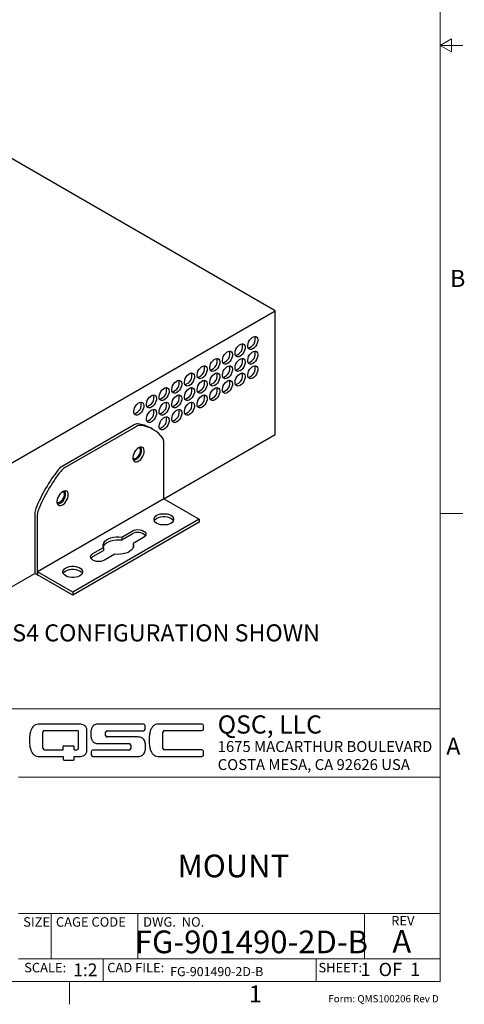
# Model space of a CAD drawing. Units: millimetres. Extents: x 11 to 853, y 11 to 547.
# Drawn here: x 728 to 853, y 11 to 287 of the extents above; entities that cross this region are included whole.
import ezdxf

# ---------------------------------------------------------------- set-up
doc = ezdxf.new("R2010")
doc.units = ezdxf.units.MM
doc.header["$LTSCALE"] = 2
doc.layers.add('SLD-0', color=179, linetype='Continuous')
doc.styles.add('SLDTEXTSTYLE0', font='GOTHIC.TTF', dxfattribs={"width": 0.913})
doc.styles.add('SLDTEXTSTYLE3', font='ARIAL.TTF', dxfattribs={"width": 0.948})

# ---------------------------------------------------------------- blocks, each defined once
blk = doc.blocks.new('QSC Logo')
at = {"layer": 'SLD-0', "linetype": 'Continuous', "lineweight": 25}
for p, q in [((17.37, 12.56), (3.03, 12.56)), ((5.27, 10.41), (16.57, 10.41)), ((20.03, 3.42), (20.03, 10.45)), ((39.81, 12.57), (23.93, 12.57)), ((40.37, 10.85), (40.37, 12.01)), ((60.2, 12.57), (44.99, 12.57)), ((60.76, 10.88), (60.76, 12.01)), ((4.7, 4.21), (4.7, 9.85)), ((17.14, 4.21), (17.14, 9.85)), ((26.56, 8.65), (26.56, 9.72)), ((27.13, 10.29), (39.81, 10.29)), ((37.85, 8.09), (27.13, 8.09)), ((41.8, 6.96), (41.8, 6.88)), ((46.6, 4.13), (46.6, 9.74)), ((47.17, 10.31), (60.2, 10.31)), ((5.27, 3.64), (11.77, 3.64)), ((11.77, 3.64), (11.77, 4.73)), ((11.98, 4.95), (15.35, 4.95)), ((15.57, 3.64), (15.57, 4.73)), ((15.57, 3.64), (16.57, 3.64)), ((34.79, 3.51), (22.13, 3.51)), ((23.93, 5.8), (34.79, 5.8)), ((35.35, 5.23), (35.35, 4.08)), ((60.2, 3.56), (47.17, 3.56)), ((3.03, 1.31), (11.81, 1.31)), ((11.81, 1.31), (11.81, 0.22)), ((12.03, 0), (15.42, 0)), ((15.64, 0.22), (15.64, 1.31)), ((15.64, 1.31), (17.37, 1.31)), ((21.56, 2.95), (21.56, 1.88)), ((22.13, 1.31), (37.85, 1.31)), ((44.99, 1.31), (60.2, 1.29)), ((60.76, 1.86), (60.76, 3))]:
    blk.add_line(p, q, dxfattribs=at)
for centre, radius, start, end in [((5.27, 9.85), 0.566, 90, 180), ((16.57, 9.85), 0.566, 0, 90), ((39.81, 12.01), 0.566, 360, 90), ((39.81, 10.85), 0.566, 270, 0), ((60.2, 12.01), 0.566, 0, 90), ((60.2, 10.88), 0.566, 270, 0), ((27.13, 9.72), 0.566, 90, 180), ((27.13, 8.65), 0.566, 180, 270), ((47.17, 9.74), 0.566, 90, 180), ((5.27, 4.21), 0.566, 180, 270), ((11.98, 4.73), 0.218, 90, 180), ((15.35, 4.73), 0.218, 360, 90), ((16.57, 4.21), 0.566, 270, 0), ((22.13, 2.95), 0.566, 90, 180), ((34.79, 5.23), 0.566, 0, 90), ((34.79, 4.08), 0.566, 270, 0), ((47.17, 4.13), 0.566, 180, 270), ((60.2, 3), 0.566, 0, 90), ((12.03, 0.22), 0.218, 180, 270), ((15.42, 0.22), 0.218, 270, 0), ((22.13, 1.88), 0.566, 180, 270), ((60.2, 1.86), 0.566, 270.1251, 0)]:
    blk.add_arc(centre, radius, start, end, dxfattribs=at)
for points, knots in [([(3.03, 12.56), (2.71, 12.51), (2.04, 12.39), (0.89, 11.54), (0.35, 10.1), (0.04, 8.48), (0.01, 7.49), (0, 6.93)], [0, 0, 0, 0, 0.13418, 0.290832, 0.581522, 0.760784, 1, 1, 1, 1]), ([(20.03, 10.45), (20.03, 10.63), (20.02, 10.97), (19.78, 11.58), (19.22, 12.2), (18.3, 12.53), (17.68, 12.55), (17.37, 12.56)], [0, 0, 0, 0, 0.134361, 0.262137, 0.510673, 0.758421, 1, 1, 1, 1]), ([(23.93, 12.57), (23.74, 12.56), (23.36, 12.55), (22.79, 12.38), (22.28, 12.03), (21.76, 11.4), (21.44, 10.41), (21.4, 9.59), (21.38, 9.19)], [0, 0, 0, 0, 0.113374, 0.239204, 0.365579, 0.491215, 0.744539, 1, 1, 1, 1]), ([(44.99, 12.57), (44.67, 12.55), (44.02, 12.5), (43.12, 11.95), (42.48, 11.02), (42.07, 9.88), (41.83, 8.5), (41.81, 7.52), (41.8, 6.96)], [0, 0, 0, 0, 0.1310617, 0.2699656, 0.4157608, 0.5899808, 0.7658676, 0.994883, 0.994883, 0.994883, 0.994883]), ([(0, 6.93), (0.01, 6.37), (0.04, 5.39), (0.35, 3.76), (0.89, 2.33), (2.03, 1.47), (2.71, 1.36), (3.03, 1.31)], [0, 0, 0, 0, 0.239268, 0.418569, 0.709322, 0.866008, 1, 1, 1, 1]), ([(21.38, 9.19), (21.4, 8.78), (21.44, 7.96), (21.76, 6.97), (22.28, 6.34), (22.79, 6), (23.36, 5.83), (23.74, 5.81), (23.93, 5.8)], [0, 0, 0, 0, 0.255461, 0.508785, 0.634421, 0.760796, 0.886626, 1, 1, 1, 1]), ([(40.53, 4.7), (40.53, 5.11), (40.52, 5.73), (40.28, 6.56), (39.96, 7.18), (39.4, 7.73), (38.66, 8.05), (38.11, 8.07), (37.85, 8.09)], [0, 0, 0, 0, 0.2494, 0.375799, 0.523202, 0.666531, 0.839543, 1, 1, 1, 1]), ([(37.85, 1.31), (38.11, 1.32), (38.66, 1.35), (39.4, 1.67), (39.96, 2.21), (40.28, 2.83), (40.52, 3.66), (40.53, 4.29), (40.53, 4.7)], [0, 0, 0, 0, 0.160457, 0.333469, 0.476798, 0.624201, 0.7506, 1, 1, 1, 1]), ([(41.8, 6.88), (41.81, 6.34), (41.83, 5.37), (42.07, 4), (42.48, 2.87), (43.12, 1.94), (44.02, 1.39), (44.67, 1.33), (44.99, 1.31)], [0, 0, 0, 0, 0.2222861, 0.3981729, 0.5723929, 0.718188, 0.857092, 0.9881537, 0.9881537, 0.9881537, 0.9881537]), ([(17.37, 1.31), (17.68, 1.32), (18.3, 1.34), (19.22, 1.67), (19.78, 2.29), (20.02, 2.9), (20.03, 3.24), (20.03, 3.42)], [0, 0, 0, 0, 0.241579, 0.489327, 0.737863, 0.865639, 1, 1, 1, 1])]:
    blk.add_open_spline(points, degree=3, knots=knots, dxfattribs=at)
blk = doc.blocks.new('SW_NOTE_0_2')
at = {"color": 0, "linetype": 'Continuous', "lineweight": 0, "char_height": 3.048, "attachment_point": 1, "style": 'SLDTEXTSTYLE0'}
for s, insert in [('1675 MACARTHUR BOULEVARD', (0, 3.89)), ('COSTA MESA, CA 92626 USA', (0, -1.15))]:
    blk.add_mtext(s, dxfattribs=dict(at, insert=insert))
blk = doc.blocks.new('SW_NOTE_0_5')
at = {"color": 0, "linetype": 'Continuous', "lineweight": 0, "insert": (54.51, -8.82), "char_height": 6.35, "attachment_point": 2, "style": 'SLDTEXTSTYLE0'}
blk.add_mtext('MOUNT', dxfattribs=at)

msp = doc.modelspace()

# ---------------------------------------------------------------- linework, layer by layer
at = {"color": 7, "linetype": 'Continuous', "lineweight": 18}
for p, q in [((845.82, 17.78), (845.82, 541.02)), ((845.82, 279.4), (848.99, 281.23)), ((848.99, 281.23), (848.99, 277.57)), ((848.99, 277.57), (845.82, 279.4)), ((845.82, 279.4), (852.17, 279.4)), ((845.82, 148.59), (852.17, 148.59)), ((591.82, 93.98), (845.82, 93.98)), ((728.04, 74.93), (845.82, 74.93)), ((728.04, 36.83), (845.82, 36.83)), ((737.22, 36.83), (737.22, 24.13)), ((761.35, 36.83), (761.35, 24.13)), ((824.72, 36.83), (824.72, 24.13)), ((728.04, 24.13), (845.82, 24.13)), ((751.73, 24.13), (751.73, 17.78)), ((811.2, 24.13), (811.2, 17.78)), ((845.82, 17.78), (17.78, 17.78)), ((742.31, 17.78), (742.31, 11.43))]:
    msp.add_line(p, q, dxfattribs=at)
at = {"color": 7, "linetype": 'Continuous', "lineweight": 25}
for p, q in [((799.77, 205.26), (722.7, 249.76)), ((700.78, 148.12), (799.77, 205.26)), ((799.77, 170.64), (799.77, 205.26)), ((760.32, 173.34), (740.23, 161.75)), ((761.02, 172.93), (740.94, 161.34)), ((765.62, 172.08), (764.92, 172.49)), ((768.66, 152.68), (799.77, 170.64)), ((768.66, 152.68), (768.66, 168.52)), ((768.66, 152.68), (733.34, 132.29)), ((768.66, 152.68), (778.56, 146.97)), ((732.6, 148.52), (732.6, 131.86)), ((733.31, 148.11), (733.31, 131.46)), ((778.56, 146.97), (743.24, 126.58)), ((778.56, 146.15), (743.24, 125.76)), ((778.56, 146.97), (778.56, 146.15)), ((756.89, 142.01), (759.82, 143.7)), ((756.89, 141.19), (759.82, 142.88)), ((756.89, 142.01), (756.89, 141.19)), ((763, 141.86), (760.07, 140.17)), ((748.86, 137.37), (751.79, 139.07)), ((748.86, 136.56), (751.79, 138.25)), ((751.79, 139.07), (751.79, 138.25)), ((760.07, 140.17), (760.07, 139.36)), ((760.07, 139.36), (760.12, 139.21)), ((754.97, 137.23), (752.04, 135.54)), ((733.34, 132.29), (733.34, 131.47)), ((743.24, 126.58), (733.34, 132.29)), ((700.78, 113.49), (732.6, 131.86)), ((733.31, 131.46), (732.6, 131.86)), ((733.31, 131.46), (733.34, 131.47)), ((743.24, 125.76), (733.34, 131.47)), ((743.24, 126.58), (743.24, 125.76))]:
    msp.add_line(p, q, dxfattribs=at)
at = {"color": 7, "linetype": 'Continuous', "lineweight": 25, "flags": 128}
for points in [[(789.94, 192.57), (789.56, 192.41), (789.21, 192.38), (788.91, 192.49), (788.69, 192.72), (788.56, 193.07), (788.53, 193.5), (788.61, 193.98), (788.79, 194.48), (789.05, 194.95), (789.38, 195.37), (789.75, 195.71), (790.14, 195.93), (790.51, 196.02), (790.84, 195.98), (791.1, 195.81), (791.28, 195.52), (791.36, 195.13), (791.33, 194.67), (791.2, 194.17), (790.98, 193.68), (790.68, 193.23), (790.33, 192.85), (789.94, 192.57)], [(793.48, 194.61), (793.1, 194.45), (792.75, 194.42), (792.45, 194.53), (792.22, 194.77), (792.1, 195.11), (792.07, 195.54), (792.15, 196.02), (792.32, 196.52), (792.59, 196.99), (792.92, 197.41), (793.29, 197.75), (793.67, 197.97), (794.04, 198.06), (794.37, 198.02), (794.64, 197.85), (794.81, 197.56), (794.89, 197.17), (794.86, 196.71), (794.74, 196.22), (794.51, 195.72), (794.21, 195.27), (793.86, 194.89), (793.48, 194.61)], [(786.41, 190.53), (786.03, 190.37), (785.67, 190.34), (785.38, 190.45), (785.15, 190.68), (785.02, 191.03), (785, 191.46), (785.08, 191.94), (785.25, 192.43), (785.52, 192.91), (785.85, 193.33), (786.22, 193.67), (786.6, 193.89), (786.97, 193.98), (787.3, 193.94), (787.56, 193.77), (787.74, 193.48), (787.82, 193.09), (787.79, 192.63), (787.66, 192.13), (787.44, 191.64), (787.14, 191.19), (786.79, 190.81), (786.41, 190.53)], [(793.48, 190.53), (793.1, 190.37), (792.75, 190.34), (792.45, 190.45), (792.22, 190.68), (792.1, 191.03), (792.07, 191.46), (792.15, 191.94), (792.32, 192.43), (792.59, 192.91), (792.92, 193.33), (793.29, 193.67), (793.67, 193.89), (794.04, 193.98), (794.37, 193.94), (794.64, 193.77), (794.81, 193.48), (794.89, 193.09), (794.86, 192.63), (794.74, 192.13), (794.51, 191.64), (794.21, 191.19), (793.86, 190.81), (793.48, 190.53)], [(779.34, 186.44), (778.96, 186.28), (778.6, 186.26), (778.3, 186.37), (778.08, 186.6), (777.95, 186.95), (777.93, 187.37), (778.01, 187.86), (778.18, 188.35), (778.45, 188.83), (778.77, 189.25), (779.15, 189.58), (779.53, 189.81), (779.9, 189.9), (780.23, 189.86), (780.49, 189.69), (780.67, 189.39), (780.75, 189), (780.72, 188.54), (780.59, 188.05), (780.37, 187.56), (780.07, 187.11), (779.72, 186.73), (779.34, 186.44)], [(782.87, 188.49), (782.49, 188.33), (782.14, 188.3), (781.84, 188.41), (781.62, 188.64), (781.49, 188.99), (781.46, 189.42), (781.54, 189.9), (781.72, 190.39), (781.98, 190.87), (782.31, 191.29), (782.68, 191.63), (783.07, 191.85), (783.44, 191.94), (783.77, 191.9), (784.03, 191.73), (784.21, 191.43), (784.28, 191.04), (784.26, 190.59), (784.13, 190.09), (783.91, 189.6), (783.61, 189.15), (783.26, 188.77), (782.87, 188.49)], [(786.41, 186.44), (786.03, 186.28), (785.67, 186.26), (785.38, 186.37), (785.15, 186.6), (785.02, 186.95), (785, 187.37), (785.08, 187.85), (785.25, 188.35), (785.52, 188.83), (785.85, 189.25), (786.22, 189.58), (786.6, 189.81), (786.97, 189.9), (787.3, 189.86), (787.56, 189.69), (787.74, 189.39), (787.82, 189), (787.79, 188.54), (787.66, 188.05), (787.44, 187.56), (787.14, 187.11), (786.79, 186.72), (786.41, 186.44)], [(789.94, 188.49), (789.56, 188.33), (789.21, 188.3), (788.91, 188.41), (788.69, 188.64), (788.56, 188.99), (788.53, 189.42), (788.61, 189.9), (788.79, 190.39), (789.05, 190.87), (789.38, 191.29), (789.75, 191.62), (790.14, 191.85), (790.51, 191.94), (790.84, 191.9), (791.1, 191.73), (791.28, 191.43), (791.36, 191.04), (791.33, 190.59), (791.2, 190.09), (790.98, 189.6), (790.68, 189.15), (790.33, 188.77), (789.94, 188.49)], [(793.48, 186.44), (793.1, 186.28), (792.75, 186.26), (792.45, 186.37), (792.22, 186.6), (792.1, 186.94), (792.07, 187.37), (792.15, 187.85), (792.32, 188.35), (792.59, 188.83), (792.92, 189.25), (793.29, 189.58), (793.67, 189.81), (794.04, 189.9), (794.37, 189.86), (794.64, 189.69), (794.81, 189.39), (794.89, 189), (794.86, 188.54), (794.74, 188.05), (794.51, 187.56), (794.21, 187.11), (793.86, 186.72), (793.48, 186.44)], [(775.8, 184.4), (775.42, 184.24), (775.07, 184.22), (774.77, 184.33), (774.55, 184.56), (774.42, 184.91), (774.39, 185.33), (774.47, 185.81), (774.65, 186.31), (774.91, 186.79), (775.24, 187.21), (775.61, 187.54), (776, 187.77), (776.37, 187.86), (776.69, 187.82), (776.96, 187.65), (777.14, 187.35), (777.21, 186.96), (777.19, 186.5), (777.06, 186.01), (776.84, 185.52), (776.54, 185.07), (776.18, 184.68), (775.8, 184.4)], [(782.87, 184.4), (782.49, 184.24), (782.14, 184.22), (781.84, 184.32), (781.62, 184.56), (781.49, 184.9), (781.46, 185.33), (781.54, 185.81), (781.72, 186.31), (781.98, 186.79), (782.31, 187.21), (782.68, 187.54), (783.07, 187.77), (783.44, 187.86), (783.77, 187.82), (784.03, 187.64), (784.21, 187.35), (784.28, 186.96), (784.26, 186.5), (784.13, 186.01), (783.91, 185.52), (783.61, 185.06), (783.26, 184.68), (782.87, 184.4)], [(789.94, 184.4), (789.56, 184.24), (789.21, 184.22), (788.91, 184.32), (788.69, 184.56), (788.56, 184.9), (788.53, 185.33), (788.61, 185.81), (788.79, 186.31), (789.05, 186.79), (789.38, 187.21), (789.75, 187.54), (790.14, 187.76), (790.51, 187.86), (790.84, 187.82), (791.1, 187.64), (791.28, 187.35), (791.36, 186.96), (791.33, 186.5), (791.2, 186.01), (790.98, 185.52), (790.68, 185.06), (790.33, 184.68), (789.94, 184.4)], [(772.27, 182.36), (771.89, 182.2), (771.53, 182.18), (771.23, 182.28), (771.01, 182.52), (770.88, 182.86), (770.86, 183.29), (770.93, 183.77), (771.11, 184.27), (771.37, 184.75), (771.7, 185.17), (772.07, 185.5), (772.46, 185.72), (772.83, 185.82), (773.16, 185.78), (773.42, 185.6), (773.6, 185.31), (773.68, 184.92), (773.65, 184.46), (773.52, 183.97), (773.3, 183.48), (773, 183.02), (772.65, 182.64), (772.27, 182.36)], [(779.34, 182.36), (778.96, 182.2), (778.6, 182.18), (778.3, 182.28), (778.08, 182.52), (777.95, 182.86), (777.93, 183.29), (778.01, 183.77), (778.18, 184.27), (778.45, 184.75), (778.77, 185.17), (779.15, 185.5), (779.53, 185.72), (779.9, 185.82), (780.23, 185.78), (780.49, 185.6), (780.67, 185.31), (780.75, 184.92), (780.72, 184.46), (780.59, 183.97), (780.37, 183.48), (780.07, 183.02), (779.72, 182.64), (779.34, 182.36)], [(786.41, 182.36), (786.03, 182.2), (785.67, 182.17), (785.38, 182.28), (785.15, 182.52), (785.02, 182.86), (785, 183.29), (785.08, 183.77), (785.25, 184.27), (785.52, 184.75), (785.85, 185.17), (786.22, 185.5), (786.6, 185.72), (786.97, 185.82), (787.3, 185.78), (787.56, 185.6), (787.74, 185.31), (787.82, 184.92), (787.79, 184.46), (787.66, 183.97), (787.44, 183.48), (787.14, 183.02), (786.79, 182.64), (786.41, 182.36)], [(765.2, 178.28), (764.81, 178.12), (764.46, 178.09), (764.16, 178.2), (763.94, 178.44), (763.81, 178.78), (763.78, 179.21), (763.86, 179.69), (764.04, 180.19), (764.3, 180.67), (764.63, 181.09), (765, 181.42), (765.39, 181.64), (765.76, 181.74), (766.09, 181.7), (766.35, 181.52), (766.53, 181.23), (766.61, 180.84), (766.58, 180.38), (766.45, 179.89), (766.23, 179.4), (765.93, 178.94), (765.58, 178.56), (765.2, 178.28)], [(768.73, 180.32), (768.35, 180.16), (768, 180.14), (767.7, 180.24), (767.48, 180.48), (767.35, 180.82), (767.32, 181.25), (767.4, 181.73), (767.58, 182.23), (767.84, 182.71), (768.17, 183.13), (768.54, 183.46), (768.92, 183.68), (769.29, 183.78), (769.62, 183.74), (769.89, 183.56), (770.06, 183.27), (770.14, 182.88), (770.12, 182.42), (769.99, 181.93), (769.76, 181.44), (769.47, 180.98), (769.11, 180.6), (768.73, 180.32)], [(772.27, 178.28), (771.89, 178.12), (771.53, 178.09), (771.23, 178.2), (771.01, 178.44), (770.88, 178.78), (770.86, 179.21), (770.93, 179.69), (771.11, 180.19), (771.37, 180.66), (771.7, 181.09), (772.07, 181.42), (772.46, 181.64), (772.83, 181.74), (773.16, 181.7), (773.42, 181.52), (773.6, 181.23), (773.68, 180.84), (773.65, 180.38), (773.52, 179.89), (773.3, 179.39), (773, 178.94), (772.65, 178.56), (772.27, 178.28)], [(775.8, 180.32), (775.42, 180.16), (775.07, 180.13), (774.77, 180.24), (774.55, 180.48), (774.42, 180.82), (774.39, 181.25), (774.47, 181.73), (774.65, 182.23), (774.91, 182.71), (775.24, 183.13), (775.61, 183.46), (776, 183.68), (776.37, 183.78), (776.69, 183.74), (776.96, 183.56), (777.14, 183.27), (777.21, 182.88), (777.19, 182.42), (777.06, 181.93), (776.84, 181.44), (776.54, 180.98), (776.18, 180.6), (775.8, 180.32)], [(779.34, 178.28), (778.96, 178.12), (778.6, 178.09), (778.3, 178.2), (778.08, 178.44), (777.95, 178.78), (777.93, 179.21), (778.01, 179.69), (778.18, 180.19), (778.45, 180.66), (778.77, 181.08), (779.15, 181.42), (779.53, 181.64), (779.9, 181.74), (780.23, 181.69), (780.49, 181.52), (780.67, 181.23), (780.75, 180.84), (780.72, 180.38), (780.59, 179.89), (780.37, 179.39), (780.07, 178.94), (779.72, 178.56), (779.34, 178.28)], [(782.87, 180.32), (782.49, 180.16), (782.14, 180.13), (781.84, 180.24), (781.62, 180.48), (781.49, 180.82), (781.46, 181.25), (781.54, 181.73), (781.72, 182.23), (781.98, 182.7), (782.31, 183.13), (782.68, 183.46), (783.07, 183.68), (783.44, 183.78), (783.77, 183.74), (784.03, 183.56), (784.21, 183.27), (784.28, 182.88), (784.26, 182.42), (784.13, 181.93), (783.91, 181.44), (783.61, 180.98), (783.26, 180.6), (782.87, 180.32)], [(761.66, 176.24), (761.28, 176.08), (760.93, 176.05), (760.63, 176.16), (760.4, 176.4), (760.28, 176.74), (760.25, 177.17), (760.33, 177.65), (760.5, 178.15), (760.77, 178.62), (761.1, 179.05), (761.47, 179.38), (761.85, 179.6), (762.22, 179.7), (762.55, 179.65), (762.82, 179.48), (762.99, 179.19), (763.07, 178.8), (763.04, 178.34), (762.92, 177.85), (762.69, 177.35), (762.4, 176.9), (762.04, 176.52), (761.66, 176.24)], [(768.73, 176.24), (768.35, 176.08), (768, 176.05), (767.7, 176.16), (767.48, 176.4), (767.35, 176.74), (767.32, 177.17), (767.4, 177.65), (767.58, 178.15), (767.84, 178.62), (768.17, 179.04), (768.54, 179.38), (768.92, 179.6), (769.29, 179.7), (769.62, 179.65), (769.89, 179.48), (770.06, 179.19), (770.14, 178.8), (770.12, 178.34), (769.99, 177.85), (769.76, 177.35), (769.47, 176.9), (769.11, 176.52), (768.73, 176.24)], [(775.8, 176.24), (775.42, 176.08), (775.07, 176.05), (774.77, 176.16), (774.55, 176.4), (774.42, 176.74), (774.39, 177.17), (774.47, 177.65), (774.65, 178.15), (774.91, 178.62), (775.24, 179.04), (775.61, 179.38), (776, 179.6), (776.37, 179.69), (776.69, 179.65), (776.96, 179.48), (777.14, 179.19), (777.21, 178.8), (777.19, 178.34), (777.06, 177.84), (776.84, 177.35), (776.54, 176.9), (776.18, 176.52), (775.8, 176.24)], [(765.2, 174.2), (764.81, 174.04), (764.46, 174.01), (764.16, 174.12), (763.94, 174.35), (763.81, 174.7), (763.78, 175.13), (763.86, 175.61), (764.04, 176.11), (764.3, 176.58), (764.63, 177), (765, 177.34), (765.39, 177.56), (765.76, 177.65), (766.09, 177.61), (766.35, 177.44), (766.53, 177.15), (766.61, 176.76), (766.58, 176.3), (766.45, 175.8), (766.23, 175.31), (765.93, 174.86), (765.58, 174.48), (765.2, 174.2)], [(772.27, 174.2), (771.89, 174.04), (771.53, 174.01), (771.23, 174.12), (771.01, 174.35), (770.88, 174.7), (770.86, 175.13), (770.93, 175.61), (771.11, 176.11), (771.37, 176.58), (771.7, 177), (772.07, 177.34), (772.46, 177.56), (772.83, 177.65), (773.16, 177.61), (773.42, 177.44), (773.6, 177.15), (773.68, 176.76), (773.65, 176.3), (773.52, 175.8), (773.3, 175.31), (773, 174.86), (772.65, 174.48), (772.27, 174.2)], [(768.73, 172.16), (768.35, 172), (768, 171.97), (767.7, 172.08), (767.48, 172.31), (767.35, 172.66), (767.32, 173.09), (767.4, 173.57), (767.58, 174.06), (767.84, 174.54), (768.17, 174.96), (768.54, 175.3), (768.92, 175.52), (769.29, 175.61), (769.62, 175.57), (769.89, 175.4), (770.06, 175.11), (770.14, 174.72), (770.12, 174.26), (769.99, 173.76), (769.76, 173.27), (769.47, 172.82), (769.11, 172.44), (768.73, 172.16)], [(761.59, 166.93), (761.19, 166.64), (760.82, 166.26), (760.5, 165.8), (760.25, 165.3), (760.08, 164.79), (760, 164.29), (760.03, 163.85), (760.15, 163.48), (760.36, 163.22), (760.65, 163.07), (761, 163.05), (761.39, 163.16), (761.79, 163.39), (762.18, 163.72), (762.52, 164.15), (762.82, 164.63), (763.03, 165.14), (763.15, 165.65), (763.18, 166.13), (763.1, 166.54), (762.93, 166.85), (762.68, 167.06), (762.36, 167.15), (761.99, 167.1), (761.59, 166.93)], [(760.88, 164.07), (761.23, 164.33), (761.55, 164.69), (761.82, 165.11), (762.01, 165.56), (762.11, 166.01), (762.11, 166.41), (762.01, 166.75), (761.82, 166.98), (761.76, 167.02)], [(740.38, 154.68), (739.98, 154.4), (739.61, 154.02), (739.29, 153.56), (739.03, 153.06), (738.86, 152.54), (738.79, 152.05), (738.81, 151.6), (738.94, 151.23), (739.15, 150.97), (739.44, 150.82), (739.79, 150.8), (740.18, 150.91), (740.58, 151.14), (740.96, 151.48), (741.31, 151.9), (741.6, 152.38), (741.82, 152.9), (741.94, 153.41), (741.96, 153.88), (741.89, 154.29), (741.72, 154.61), (741.47, 154.82), (741.14, 154.9), (740.77, 154.86), (740.38, 154.68)], [(739.67, 151.83), (740.02, 152.09), (740.34, 152.44), (740.6, 152.86), (740.79, 153.31), (740.89, 153.76), (740.89, 154.17), (740.79, 154.5), (740.6, 154.73), (740.54, 154.77)], [(770.61, 145.84), (770.12, 145.62), (769.57, 145.47), (768.97, 145.39), (768.35, 145.39), (767.75, 145.47), (767.2, 145.62), (766.72, 145.84), (766.33, 146.12), (766.07, 146.44), (765.93, 146.79), (765.93, 147.14), (766.07, 147.49), (766.33, 147.81), (766.72, 148.09), (767.2, 148.31), (767.75, 148.47), (768.35, 148.54), (768.97, 148.54), (769.57, 148.47), (770.12, 148.31), (770.61, 148.09), (770.99, 147.81), (771.26, 147.49), (771.39, 147.14), (771.39, 146.79), (771.26, 146.44), (770.99, 146.12), (770.61, 145.84)], [(766, 146.56), (766.07, 146.67), (766.33, 147), (766.72, 147.27), (767.2, 147.49), (767.75, 147.65), (768.35, 147.73), (768.97, 147.73), (769.57, 147.65), (770.12, 147.49), (770.61, 147.27), (770.99, 147), (771.26, 146.67), (771.32, 146.56)], [(759.82, 143.7), (760.29, 143.91), (760.83, 144.04), (761.41, 144.08), (762, 144.04), (762.54, 143.91), (763, 143.7), (763.36, 143.43), (763.59, 143.12), (763.66, 142.78), (763.59, 142.45), (763.36, 142.13), (763, 141.86)], [(751.79, 139.07), (751.69, 139.51), (751.72, 139.96), (751.91, 140.4), (752.22, 140.82), (752.66, 141.19), (753.22, 141.51), (753.86, 141.76), (754.58, 141.94), (755.34, 142.05), (756.12, 142.07), (756.89, 142.01)], [(751.74, 139.21), (751.91, 139.59), (752.22, 140), (752.66, 140.37), (753.22, 140.69), (753.86, 140.95), (754.58, 141.13), (755.34, 141.23), (756.12, 141.25), (756.89, 141.19)], [(760.07, 140.17), (760.18, 139.73), (760.14, 139.27), (759.96, 138.84), (759.64, 138.42), (759.2, 138.05), (758.65, 137.73), (758, 137.48), (757.29, 137.29), (756.53, 137.19), (755.75, 137.17), (754.97, 137.23)], [(752.04, 135.54), (751.58, 135.33), (751.04, 135.2), (750.45, 135.16), (749.87, 135.2), (749.33, 135.33), (748.86, 135.54), (748.5, 135.81), (748.28, 136.12), (748.2, 136.46), (748.28, 136.79), (748.5, 137.11), (748.86, 137.37)], [(748.32, 136.05), (748.5, 136.29), (748.86, 136.56)], [(745.15, 131.15), (744.67, 130.93), (744.11, 130.77), (743.51, 130.69), (742.9, 130.69), (742.3, 130.77), (741.74, 130.93), (741.26, 131.15), (740.88, 131.43), (740.61, 131.75), (740.47, 132.09), (740.47, 132.45), (740.61, 132.8), (740.88, 133.12), (741.26, 133.39), (741.74, 133.62), (742.3, 133.77), (742.9, 133.85), (743.51, 133.85), (744.11, 133.77), (744.67, 133.62), (745.15, 133.39), (745.53, 133.12), (745.8, 132.8), (745.94, 132.45), (745.94, 132.09), (745.8, 131.75), (745.53, 131.43), (745.15, 131.15)], [(740.55, 131.86), (740.61, 131.98), (740.88, 132.3), (741.26, 132.58), (741.74, 132.8), (742.3, 132.95), (742.9, 133.03), (743.51, 133.03), (744.11, 132.95), (744.67, 132.8), (745.15, 132.58), (745.53, 132.3), (745.8, 131.98), (745.86, 131.86)]]:
    msp.add_lwpolyline(points, dxfattribs=at)
at = {"color": 7, "linetype": 'Continuous', "lineweight": 25}
for centre, radius, start, end in [((788.1, 195.27), 2.54, 282.628, 17.3774), ((791.64, 197.31), 2.54, 282.628, 17.3774), ((784.56, 193.22), 2.54, 282.628, 17.3774), ((791.64, 193.22), 2.54, 282.628, 17.3774), ((777.49, 189.14), 2.54, 282.628, 17.3774), ((781.03, 191.18), 2.54, 282.628, 17.3774), ((784.56, 189.14), 2.54, 282.628, 17.3774), ((788.1, 191.18), 2.54, 282.628, 17.3774), ((791.64, 189.14), 2.54, 282.628, 17.3774), ((773.96, 187.1), 2.54, 282.628, 17.3774), ((781.03, 187.1), 2.54, 282.628, 17.3774), ((788.1, 187.1), 2.54, 282.628, 17.3774), ((770.42, 185.06), 2.54, 282.628, 17.3774), ((777.49, 185.06), 2.54, 282.628, 17.3774), ((784.56, 185.06), 2.54, 282.628, 17.3774), ((763.35, 180.98), 2.54, 282.628, 17.3774), ((766.89, 183.02), 2.54, 282.628, 17.3774), ((770.42, 180.98), 2.54, 282.628, 17.3774), ((773.96, 183.02), 2.54, 282.628, 17.3774), ((777.49, 180.98), 2.54, 282.628, 17.3774), ((781.03, 183.02), 2.54, 282.628, 17.3774), ((759.82, 178.94), 2.54, 282.628, 17.3774), ((766.89, 178.94), 2.54, 282.628, 17.3774), ((773.96, 178.94), 2.54, 282.628, 17.3774), ((763.35, 176.9), 2.54, 282.628, 17.3774), ((770.42, 176.9), 2.54, 282.628, 17.3774), ((761.29, 171.81), 1.82, 86.5568, 122.4928), ((760.47, 164.71), 8.96, 60.2822, 84.0419), ((766.89, 174.85), 2.54, 282.628, 17.3774), ((762, 171.4), 1.82, 86.5568, 122.4928), ((761.22, 164.46), 8.8, 35.7844, 84.2049), ((766.84, 168.6), 1.82, 357.505, 33.4344), ((759.61, 166.24), 2.84, 281.2929, 18.7124), ((760.37, 164.77), 0.865, 245.1139, 306.1966), ((773.43, 133.77), 43.64, 141.7662, 158.2338), ((774.13, 133.36), 43.64, 141.7662, 158.2338), ((742.27, 158.38), 3.93, 121.1522, 142.5365), ((742.97, 157.98), 3.93, 121.1522, 142.5365), ((738.4, 153.99), 2.84, 281.2929, 18.7124), ((739.16, 152.53), 0.865, 245.1139, 306.1966), ((736.53, 148.44), 3.93, 157.4637, 178.8456), ((737.24, 148.03), 3.93, 157.4637, 178.8456), ((761.36, 140.29), 3.02, 43.6763, 120.734)]:
    msp.add_arc(centre, radius, start, end, dxfattribs=at)

# ---------------------------------------------------------------- block references
at = {"color": 7, "linetype": 'Continuous', "xscale": 0.8, "yscale": 0.8, "zscale": 0.8}
msp.add_blockref('QSC Logo', (731.12, 79.66), dxfattribs=at)
at = {"color": 7, "linetype": 'Continuous', "lineweight": 0}
for name, p in [('SW_NOTE_0_2', (783.68, 81.1)), ('SW_NOTE_0_5', (733.56, 62.09))]:
    msp.add_blockref(name, p, dxfattribs=at)

# ---------------------------------------------------------------- texts
for s, insert, char_height, attachment_point, style in [('B', (848.57, 216.67), 4.76, 1, 'SLDTEXTSTYLE0'), ('QSC, LLC', (783.68, 92.17), 5.08, 1, 'SLDTEXTSTYLE3'), ('A', (847.52, 85.94), 4.76, 1, 'SLDTEXTSTYLE0'), ('SIZE', (729.38, 35.77), 2.646, 1, 'SLDTEXTSTYLE0'), ('CAGE CODE', (738.52, 35.77), 2.646, 1, 'SLDTEXTSTYLE0'), ('DWG.  NO.', (762.87, 35.77), 2.646, 1, 'SLDTEXTSTYLE0'), ('REV', (832.14, 36.13), 2.646, 1, 'SLDTEXTSTYLE0'), ('FG-901490-2D-B', (793.11, 32.05), 6.35, 2, 'SLDTEXTSTYLE0'), ('A', (835.09, 32.18), 6.35, 2, 'SLDTEXTSTYLE0'), ('SCALE:  ', (729.65, 23.01), 2.646, 1, 'SLDTEXTSTYLE0'), ('1:2', (746.73, 22.84), 3.556, 2, 'SLDTEXTSTYLE0'), ('CAD FILE:', (752.84, 23.01), 2.646, 1, 'SLDTEXTSTYLE0'), ('SHEET:', (811.82, 23.01), 2.646, 1, 'SLDTEXTSTYLE0'), ('1  OF  1', (823.56, 23.02), 3.704, 1, 'SLDTEXTSTYLE0'), (' FG-901490-2D-B', (769.63, 21.84), 2.54, 1, 'SLDTEXTSTYLE0'), ('1', (792.39, 16.7), 4.76, 1, 'SLDTEXTSTYLE0'), ('Form: QMS100206 Rev D', (845.41, 13.99), 2, 3, 'SLDTEXTSTYLE0')]:
    msp.add_mtext(s, dxfattribs=dict(at, insert=insert, char_height=char_height, attachment_point=attachment_point, style=style))
at = {"layer": 'SLD-0', "color": 7, "insert": (726.32, 117.61), "char_height": 4.7625, "attachment_point": 1, "style": 'SLDTEXTSTYLE0'}
msp.add_mtext('S4 CONFIGURATION SHOWN', dxfattribs=at)

doc.saveas('drawing.dxf')
